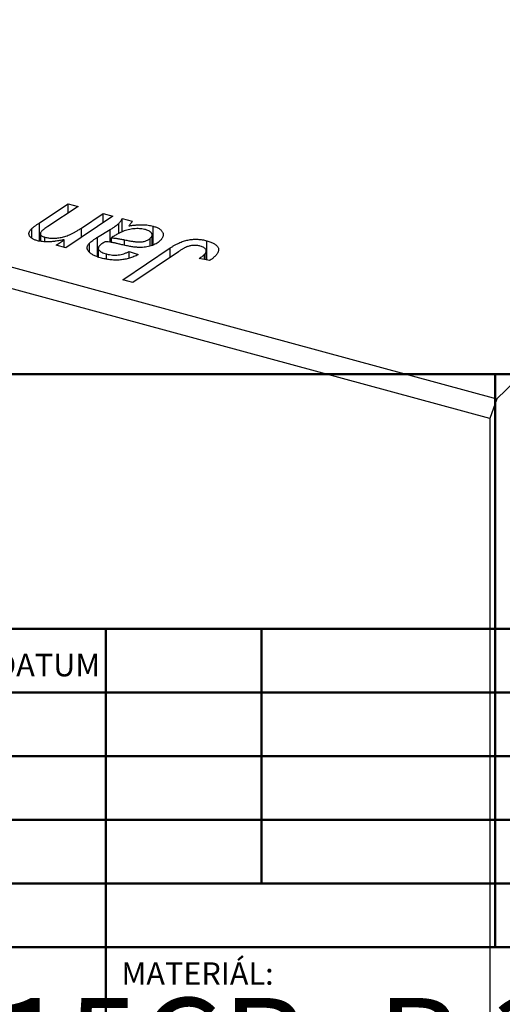
# Model space of a CAD drawing. Units: millimetres. Extents: x 15 to 836, y -16 to 415.
# Drawn here: x 453 to 485, y 23 to 89 of the extents above; entities that cross this region are included whole.
import ezdxf

# ---------------------------------------------------------------- set-up
doc = ezdxf.new("R2010")
doc.units = ezdxf.units.MM
doc.styles.add('SLDTEXTSTYLE0', font='TXT', dxfattribs={"width": 0.75})

msp = doc.modelspace()

# ---------------------------------------------------------------- linework, layer by layer
at = {"color": 7, "linetype": 'Continuous', "lineweight": 25}
for p, q in [((484.711, 63.59), (525.78, 103.675)), ((399.807, 86.665), (484.711, 63.59)), ((484.244, 62.277), (399.34, 85.352)), ((454.175, 75.34), (456.1, 76.607)), ((456.751, 76.43), (454.735, 75.099)), ((456.1, 76.607), (456.751, 76.43)), ((456.1, 76.001), (456.1, 76.607)), ((459.082, 75.796), (455.945, 73.684)), ((456.974, 74.993), (458.431, 75.973)), ((458.431, 75.973), (459.082, 75.796)), ((458.431, 75.358), (458.431, 75.973)), ((459.705, 75.627), (460.37, 75.447)), ((459.705, 74.739), (459.705, 75.627)), ((453.671, 74.311), (453.671, 74.97)), ((459.463, 74.608), (459.463, 75.3)), ((461.757, 73.865), (461.757, 75.123)), ((454.238, 74.623), (454.238, 74.131)), ((454.541, 74.102), (454.541, 74.384)), ((458.051, 74.383), (458.889, 74.889)), ((458.051, 73.084), (458.051, 74.383)), ((458.975, 74.037), (458.975, 74.343)), ((461.575, 73.81), (461.575, 74.317)), ((461.695, 73.831), (461.695, 74.537)), ((455.293, 73.862), (455.819, 74.215)), ((455.945, 73.684), (455.293, 73.862)), ((455.819, 73.719), (455.819, 74.215)), ((457.508, 73.405), (457.508, 73.983)), ((458.103, 73.646), (458.103, 73.065)), ((459.745, 71.54), (462.906, 73.669)), ((465.336, 72.865), (465.336, 74.15)), ((458.658, 72.92), (458.658, 73.265)), ((460.161, 73.439), (460.762, 73.222)), ((460.161, 72.98), (460.161, 73.439)), ((463.452, 73.418), (460.397, 71.363)), ((465.527, 72.827), (464.839, 72.961)), ((465.182, 72.894), (465.182, 73.223)), ((465.312, 72.869), (465.312, 73.463)), ((460.397, 71.363), (459.745, 71.54)), ((484.711, 63.59), (484.244, 62.277)), ((484.244, 62.277), (484.244, -13.153))]:
    msp.add_line(p, q, dxfattribs=at)
at = {"color": 8, "linetype": 'Continuous', "lineweight": 25}
for p, q in [((454.175, 74.137), (454.175, 75.34)), ((456.974, 74.377), (456.974, 74.993)), ((458.889, 74.052), (458.889, 74.889)), ((459.862, 73.853), (459.862, 74.208)), ((462.906, 73.051), (462.906, 73.669))]:
    msp.add_line(p, q, dxfattribs=at)
at = {"color": 7, "linetype": 'Continuous', "lineweight": 50}
for p, q in [((404, 65.25), (584, 65.25)), ((484.6, 65.25), (484.6, 27)), ((584, 48.25), (404, 48.25)), ((458.6, 10), (458.6, 48.25)), ((469, 31.25), (469, 48.25)), ((502.8, 44), (404, 44)), ((502.8, 39.75), (404, 39.75)), ((502.8, 35.5), (404, 35.5)), ((502.8, 31.25), (404, 31.25)), ((458.6, 27), (404, 27)), ((458.6, 27), (584, 27))]:
    msp.add_line(p, q, dxfattribs=at)
at = {"color": 7, "linetype": 'Continuous', "lineweight": 25}
for points, knots in [([(459.463, 75.3), (459.483, 75.321), (459.527, 75.367), (459.589, 75.443), (459.647, 75.531), (459.685, 75.594), (459.705, 75.627)], [0, 0, 0, 0, 0.2026066, 0.4372754, 0.7032045, 1, 1, 1, 1]), ([(454.04, 74.149), (454.006, 74.159), (453.94, 74.179), (453.847, 74.212), (453.765, 74.249), (453.693, 74.29), (453.631, 74.333), (453.578, 74.38), (453.536, 74.43), (453.503, 74.482), (453.481, 74.538), (453.472, 74.595), (453.474, 74.654), (453.49, 74.714), (453.516, 74.776), (453.556, 74.84), (453.607, 74.905), (453.649, 74.948), (453.671, 74.97)], [0, 0, 0, 0, 0.0630952, 0.1235319, 0.1828091, 0.2399349, 0.2963061, 0.3525986, 0.4094913, 0.4676418, 0.5271776, 0.5866538, 0.64852, 0.7124752, 0.7786678, 0.8481643, 0.9223433, 1, 1, 1, 1]), ([(453.671, 74.97), (453.682, 74.981), (453.707, 75.004), (453.751, 75.04), (453.802, 75.081), (453.862, 75.124), (453.927, 75.174), (454.004, 75.225), (454.087, 75.281), (454.145, 75.32), (454.175, 75.34)], [0, 0, 0, 0, 0.082459, 0.17644, 0.281961, 0.400861, 0.532794, 0.675241, 0.830974, 1, 1, 1, 1]), ([(454.735, 75.099), (454.689, 75.069), (454.605, 75.012), (454.491, 74.932), (454.402, 74.863), (454.354, 74.82), (454.333, 74.801)], [0, 0, 0, 0, 0.318139, 0.590391, 0.818777, 1, 1, 1, 1]), ([(454.541, 74.384), (454.581, 74.373), (454.661, 74.353), (454.787, 74.333), (454.917, 74.32), (455.051, 74.315), (455.19, 74.317), (455.332, 74.328), (455.477, 74.347), (455.629, 74.372), (455.784, 74.409), (455.942, 74.457), (456.106, 74.516), (456.272, 74.589), (456.443, 74.672), (456.618, 74.768), (456.797, 74.876), (456.914, 74.953), (456.974, 74.993)], [0, 0, 0, 0, 0.045368, 0.089899, 0.134263, 0.180018, 0.226646, 0.274943, 0.325814, 0.379329, 0.43669, 0.499018, 0.5667, 0.64018, 0.720043, 0.806572, 0.899989, 1, 1, 1, 1]), ([(458.889, 74.889), (458.952, 74.927), (459.072, 75), (459.228, 75.108), (459.36, 75.206), (459.43, 75.27), (459.463, 75.3)], [0, 0, 0, 0, 0.2974, 0.563053, 0.796572, 1, 1, 1, 1]), ([(461.257, 74.888), (461.206, 74.9), (461.102, 74.926), (460.933, 74.947), (460.756, 74.957), (460.571, 74.954), (460.382, 74.937), (460.193, 74.908), (460.008, 74.862), (459.857, 74.813), (459.734, 74.767), (459.639, 74.724), (459.538, 74.677), (459.435, 74.621), (459.324, 74.562), (459.211, 74.494), (459.093, 74.422), (459.015, 74.37), (458.975, 74.343)], [0, 0, 0, 0, 0.062139, 0.124764, 0.188721, 0.256231, 0.325842, 0.396678, 0.47114, 0.548899, 0.590703, 0.636826, 0.686637, 0.740548, 0.798926, 0.861551, 0.928596, 1, 1, 1, 1]), ([(460.37, 75.447), (460.358, 75.425), (460.332, 75.378), (460.278, 75.306), (460.216, 75.225), (460.166, 75.169), (460.14, 75.14)], [0, 0, 0, 0, 0.20635, 0.441987, 0.70583, 1, 1, 1, 1]), ([(460.14, 75.14), (460.225, 75.153), (460.389, 75.178), (460.629, 75.203), (460.85, 75.219), (461.053, 75.219), (461.244, 75.21), (461.424, 75.19), (461.596, 75.163), (461.703, 75.136), (461.757, 75.123)], [0, 0, 0, 0, 0.1613254, 0.3082122, 0.4413818, 0.5617749, 0.6751901, 0.7854839, 0.8930583, 1, 1, 1, 1]), ([(461.757, 75.123), (461.796, 75.111), (461.875, 75.089), (461.983, 75.048), (462.079, 75.004), (462.166, 74.956), (462.238, 74.902), (462.303, 74.846), (462.354, 74.784), (462.395, 74.72), (462.424, 74.652), (462.438, 74.583), (462.436, 74.512), (462.423, 74.44), (462.392, 74.367), (462.35, 74.293), (462.292, 74.217), (462.243, 74.168), (462.219, 74.142)], [0, 0, 0, 0, 0.06201, 0.122613, 0.181154, 0.238111, 0.295835, 0.352957, 0.411718, 0.471963, 0.532865, 0.59426, 0.656031, 0.719429, 0.785206, 0.85368, 0.925092, 1, 1, 1, 1]), ([(454.333, 74.801), (454.313, 74.78), (454.276, 74.739), (454.244, 74.676), (454.234, 74.615), (454.25, 74.558), (454.289, 74.504), (454.353, 74.457), (454.436, 74.415), (454.505, 74.394), (454.541, 74.384)], [0, 0, 0, 0, 0.1445553, 0.2756942, 0.39875, 0.517116, 0.633105, 0.7486556, 0.8689214, 1, 1, 1, 1]), ([(457.508, 73.983), (457.542, 74.014), (457.612, 74.08), (457.74, 74.177), (457.886, 74.279), (457.995, 74.347), (458.051, 74.383)], [0, 0, 0, 0, 0.220076, 0.46067, 0.71947, 1, 1, 1, 1]), ([(458.975, 74.343), (459, 74.342), (459.056, 74.339), (459.143, 74.331), (459.24, 74.319), (459.346, 74.304), (459.462, 74.285), (459.587, 74.263), (459.722, 74.237), (459.814, 74.218), (459.862, 74.208)], [0, 0, 0, 0, 0.083782, 0.180036, 0.286138, 0.405244, 0.535744, 0.678068, 0.83381, 1, 1, 1, 1]), ([(459.862, 74.208), (459.911, 74.198), (460.005, 74.178), (460.142, 74.152), (460.267, 74.129), (460.382, 74.111), (460.486, 74.095), (460.579, 74.082), (460.661, 74.074), (460.756, 74.068), (460.865, 74.068), (460.991, 74.076), (461.111, 74.094), (461.224, 74.122), (461.33, 74.159), (461.424, 74.204), (461.508, 74.256), (461.552, 74.296), (461.575, 74.317)], [0, 0, 0, 0, 0.081624, 0.156074, 0.224832, 0.287216, 0.342417, 0.392067, 0.434854, 0.472332, 0.539039, 0.603545, 0.667134, 0.731909, 0.796676, 0.862576, 0.929678, 1, 1, 1, 1]), ([(461.575, 74.317), (461.601, 74.345), (461.65, 74.4), (461.694, 74.484), (461.697, 74.567), (461.671, 74.647), (461.611, 74.72), (461.523, 74.787), (461.403, 74.844), (461.307, 74.873), (461.257, 74.888)], [0, 0, 0, 0, 0.140206, 0.269458, 0.390087, 0.509138, 0.627007, 0.744242, 0.867414, 1, 1, 1, 1]), ([(455.819, 74.215), (455.767, 74.204), (455.666, 74.183), (455.515, 74.156), (455.372, 74.131), (455.236, 74.112), (455.107, 74.095), (454.984, 74.084), (454.869, 74.076), (454.727, 74.072), (454.561, 74.074), (454.372, 74.087), (454.198, 74.111), (454.092, 74.137), (454.04, 74.149)], [0, 0, 0, 0, 0.091303, 0.178053, 0.259822, 0.336163, 0.408245, 0.475786, 0.538873, 0.597706, 0.706987, 0.809397, 0.906469, 1, 1, 1, 1]), ([(458.305, 72.99), (458.252, 73.005), (458.15, 73.034), (458.008, 73.084), (457.879, 73.136), (457.764, 73.191), (457.662, 73.249), (457.576, 73.311), (457.503, 73.376), (457.444, 73.443), (457.401, 73.512), (457.371, 73.581), (457.356, 73.649), (457.355, 73.717), (457.372, 73.785), (457.402, 73.852), (457.447, 73.918), (457.487, 73.961), (457.508, 73.983)], [0, 0, 0, 0, 0.076563, 0.14987, 0.219674, 0.286418, 0.351176, 0.41419, 0.475864, 0.537708, 0.597837, 0.656005, 0.713279, 0.768976, 0.82492, 0.882077, 0.939797, 1, 1, 1, 1]), ([(458.197, 73.832), (458.173, 73.806), (458.127, 73.757), (458.1, 73.677), (458.103, 73.599), (458.144, 73.522), (458.219, 73.448), (458.333, 73.38), (458.48, 73.316), (458.596, 73.283), (458.658, 73.265)], [0, 0, 0, 0, 0.121498, 0.23502, 0.344816, 0.45803, 0.576854, 0.702921, 0.842887, 1, 1, 1, 1]), ([(458.568, 74.083), (458.527, 74.06), (458.45, 74.017), (458.348, 73.951), (458.261, 73.891), (458.217, 73.851), (458.197, 73.832)], [0, 0, 0, 0, 0.295186, 0.561054, 0.794251, 1, 1, 1, 1]), ([(459.744, 73.87), (459.699, 73.88), (459.613, 73.9), (459.489, 73.929), (459.376, 73.955), (459.274, 73.978), (459.182, 73.998), (459.101, 74.015), (459.029, 74.028), (458.918, 74.05), (458.767, 74.072), (458.632, 74.08), (458.568, 74.083)], [0, 0, 0, 0, 0.118116, 0.226045, 0.324924, 0.413624, 0.493284, 0.563911, 0.624526, 0.674877, 0.847913, 1, 1, 1, 1]), ([(462.219, 74.142), (462.18, 74.107), (462.106, 74.039), (461.964, 73.949), (461.81, 73.87), (461.636, 73.808), (461.452, 73.758), (461.255, 73.724), (461.049, 73.704), (460.871, 73.701), (460.722, 73.706), (460.603, 73.716), (460.477, 73.73), (460.343, 73.748), (460.203, 73.771), (460.056, 73.8), (459.901, 73.833), (459.797, 73.857), (459.744, 73.87)], [0, 0, 0, 0, 0.081964, 0.159693, 0.234828, 0.308253, 0.380909, 0.45213, 0.52487, 0.599314, 0.638396, 0.680437, 0.725814, 0.773699, 0.825075, 0.880076, 0.938366, 1, 1, 1, 1]), ([(462.906, 73.669), (462.96, 73.704), (463.064, 73.773), (463.227, 73.867), (463.389, 73.95), (463.544, 74.025), (463.701, 74.087), (463.855, 74.139), (464.006, 74.18), (464.156, 74.211), (464.305, 74.232), (464.453, 74.244), (464.601, 74.249), (464.749, 74.246), (464.897, 74.234), (465.044, 74.214), (465.192, 74.187), (465.287, 74.162), (465.336, 74.15)], [0, 0, 0, 0, 0.091113, 0.17658, 0.255685, 0.329789, 0.398138, 0.462079, 0.521438, 0.576814, 0.630312, 0.682206, 0.733234, 0.78474, 0.836474, 0.889225, 0.943604, 1, 1, 1, 1]), ([(464.912, 73.788), (464.878, 73.797), (464.81, 73.814), (464.703, 73.83), (464.595, 73.839), (464.485, 73.84), (464.374, 73.832), (464.264, 73.816), (464.155, 73.79), (464.065, 73.762), (463.99, 73.733), (463.93, 73.704), (463.863, 73.67), (463.791, 73.631), (463.713, 73.586), (463.631, 73.536), (463.542, 73.479), (463.483, 73.439), (463.452, 73.418)], [0, 0, 0, 0, 0.0631847, 0.1250225, 0.1851019, 0.2460898, 0.3071185, 0.3701259, 0.4358745, 0.5065775, 0.5457221, 0.5911145, 0.6432179, 0.7013632, 0.7663657, 0.8373319, 0.9152472, 1, 1, 1, 1]), ([(465.182, 73.223), (465.21, 73.252), (465.263, 73.308), (465.306, 73.395), (465.318, 73.478), (465.294, 73.557), (465.24, 73.629), (465.158, 73.693), (465.047, 73.747), (464.958, 73.774), (464.912, 73.788)], [0, 0, 0, 0, 0.148499, 0.282516, 0.407163, 0.526583, 0.643429, 0.756607, 0.874737, 1, 1, 1, 1]), ([(465.336, 74.15), (465.383, 74.136), (465.476, 74.11), (465.604, 74.064), (465.718, 74.015), (465.821, 73.964), (465.907, 73.907), (465.981, 73.848), (466.04, 73.786), (466.086, 73.72), (466.118, 73.652), (466.132, 73.58), (466.13, 73.506), (466.113, 73.43), (466.078, 73.351), (466.029, 73.27), (465.964, 73.186), (465.91, 73.131), (465.881, 73.102)], [0, 0, 0, 0, 0.06813, 0.132536, 0.194316, 0.253693, 0.311225, 0.367699, 0.424071, 0.480227, 0.536872, 0.594511, 0.653828, 0.716061, 0.781127, 0.84976, 0.922402, 1, 1, 1, 1]), ([(460.762, 73.222), (460.715, 73.198), (460.623, 73.152), (460.478, 73.09), (460.333, 73.033), (460.185, 72.986), (460.037, 72.944), (459.886, 72.912), (459.735, 72.885), (459.581, 72.868), (459.426, 72.856), (459.27, 72.853), (459.111, 72.857), (458.952, 72.869), (458.791, 72.888), (458.63, 72.915), (458.466, 72.948), (458.359, 72.976), (458.305, 72.99)], [0, 0, 0, 0, 0.072913, 0.14249, 0.20929, 0.273378, 0.335292, 0.395612, 0.454176, 0.512152, 0.569596, 0.62712, 0.685496, 0.744504, 0.805264, 0.867554, 0.932368, 1, 1, 1, 1]), ([(458.658, 73.265), (458.723, 73.249), (458.849, 73.217), (459.048, 73.191), (459.243, 73.184), (459.436, 73.197), (459.625, 73.229), (459.811, 73.28), (459.993, 73.35), (460.104, 73.408), (460.161, 73.439)], [0, 0, 0, 0, 0.129063, 0.249228, 0.364108, 0.477821, 0.594608, 0.718872, 0.852971, 1, 1, 1, 1]), ([(464.839, 72.961), (464.878, 72.988), (464.951, 73.037), (465.044, 73.108), (465.123, 73.168), (465.164, 73.206), (465.182, 73.223)], [0, 0, 0, 0, 0.314016, 0.58682, 0.814658, 1, 1, 1, 1]), ([(465.881, 73.102), (465.829, 73.054), (465.725, 72.958), (465.593, 72.871), (465.527, 72.827)], [0, 0, 0, 0, 0.500764, 1, 1, 1, 1])]:
    msp.add_open_spline(points, degree=3, knots=knots, dxfattribs=at)

# ---------------------------------------------------------------- texts
at = {"color": 7, "linetype": 'Continuous', "lineweight": 0, "style": 'SLDTEXTSTYLE0'}
for s, insert, char_height, attachment_point in [('DATUM', (451.215, 46.576), 1.5, 1), ('MATERIÁL:', (459.646, 25.986), 1.5, 1), ('V215CR_B 373c175ecefeb4a3048608bfab47e3ed', (538.578, 23.607), 6.35, 2)]:
    msp.add_mtext(s, dxfattribs=dict(at, insert=insert, char_height=char_height, attachment_point=attachment_point))

doc.saveas('drawing.dxf')
